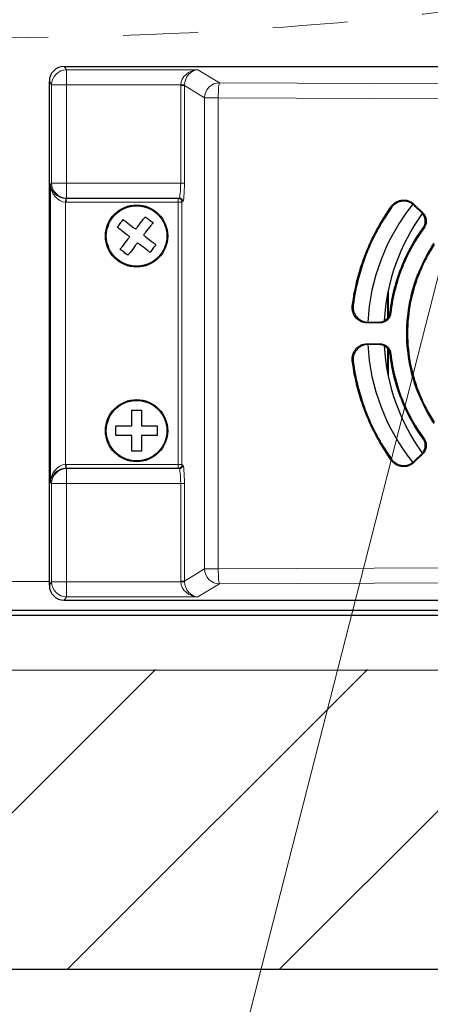
# Model space of a CAD drawing. Units: millimetres. Extents: x -1798 to -118, y 360 to 2736.
# Drawn here: x -933 to -878, y 1160 to 1292 of the extents above; entities that cross this region are included whole.
import ezdxf

# ---------------------------------------------------------------- set-up
doc = ezdxf.new("R2010")
doc.units = ezdxf.units.MM
doc.header["$LTSCALE"] = 10
doc.linetypes.add('PHANTOM', pattern=[11, 6, -1, 1, -1, 1, -1])
doc.layers.get('0').update_dxf_attribs({"lineweight": 25})
doc.layers.add('1', color=4, linetype='Continuous', lineweight=15)
doc.layers.add('13', color=253, linetype='Continuous', lineweight=9)
doc.layers.add('99', color=2, linetype='Continuous', lineweight=25, plot=False)

# ---------------------------------------------------------------- blocks, each defined once
blk = doc.blocks.new('*S31')
at = {"layer": '1'}
blk.add_line((-913.98, 1011.75), (-871.5, 1178.23), dxfattribs=at)

msp = doc.modelspace()

# ---------------------------------------------------------------- hatches: boundary and pattern name
at = {"layer": '1'}
h = msp.add_hatch(dxfattribs=at)
h.set_pattern_fill('45ANGLE-1PITCH', color=256, scale=20)
h.set_pattern_definition([(45, (22.712, 331.874), (-14.14214, 14.14214), [])])
h.paths.add_polyline_path([(-651.05497, 1349.81053), (-691.05497, 1349.81053), (-691.05497, 1204.81053), (-1285.05497, 1204.81053), (-1285.05497, 1348.81053), (-1325.05497, 1348.81053), (-1325.05497, 1164.81053), (-651.05497, 1164.81053)])

# ---------------------------------------------------------------- linework, layer by layer
for p, q in [((-926.70166, 1285.36504), (-830.98977, 1285.36504)), ((-928.69922, 1216.05511), (-928.69922, 1283.36595)), ((-880.01054, 1266.93628), (-878.83066, 1265.75639)), ((-878.96916, 1265.74561), (-879.99762, 1266.77407)), ((-883.57409, 1254.93069), (-883.57409, 1251.7391)), ((-883.48694, 1255.36445), (-883.48694, 1251.85262)), ((-884.62448, 1251.10532), (-886.2916, 1251.10532)), ((-886.17245, 1251.21053), (-884.71859, 1251.21053)), ((-886.2916, 1248.31575), (-884.62448, 1248.31575)), ((-884.71859, 1248.21053), (-886.17245, 1248.21053)), ((-883.57409, 1247.68197), (-883.57409, 1244.49038)), ((-883.48694, 1247.56844), (-883.48694, 1244.05662)), ((-878.83066, 1233.66468), (-880.01054, 1232.48479)), ((-879.99762, 1232.64699), (-878.96916, 1233.67545)), ((-926.70166, 1214.05603), (-830.98977, 1214.05603)), ((-834.05506, 1212.71053), (-1142.05506, 1212.71053)), ((-834.05506, 1212.01053), (-1142.05506, 1212.01053))]:
    msp.add_line(p, q)
for centre, radius in [((-917.05506, 1262.71053), 4.15), ((-917.05506, 1262.71053), 4.04064), ((-917.05506, 1236.71053), 4.15), ((-917.05506, 1236.71053), 4.04064)]:
    msp.add_circle(centre, radius)
for centre, major_axis, ratio, start_param, end_param in [((-926.698, 1283.36229), (-1.11121, 1.66766), 0.998022861, 5.69633012, 7.265299948), ((-858.85573, 1249.71053), (0, 27.5), 0.996194698, 0.893228387, 1.516210649), ((-856.67683, 1249.71053), (0, 27.5), 0.996194698, 0.949220715, 1.510003883), ((-858.85573, 1249.71053), (0, 27.5), 0.996194698, 1.625382005, 2.248364266), ((-856.67683, 1249.71053), (0, 27.5), 0.996194698, 1.631588771, 2.192371939), ((-926.698, 1216.05877), (-1.11121, -1.66766), 0.998022861, 5.301070667, 6.870040494)]:
    msp.add_ellipse(centre, major_axis=major_axis, ratio=ratio, start_param=start_param, end_param=end_param)
for points, knots in [([(-888.27165, 1253.36435), (-887.94546, 1255.93388), (-887.27784, 1258.45841), (-886.28778, 1260.84862), (-885.43496, 1262.9075), (-884.3433, 1264.86579), (-883.04567, 1266.67537)], [0, 0, 0, 0, 0.537234372, 0.537234372, 0.537234372, 1, 1, 1, 1]), ([(-883.03803, 1266.50564), (-884.29749, 1264.73224), (-885.35866, 1262.81794), (-887.16174, 1258.46492), (-887.82082, 1255.99314), (-888.15132, 1253.47833)], [0, 0, 0, 0, 0.461653658, 0.461653658, 1, 1, 1, 1]), ([(-883.04567, 1266.67537), (-882.95541, 1266.80124), (-882.85103, 1266.91631), (-882.60893, 1267.12838), (-882.47011, 1267.22242), (-882.09208, 1267.41503), (-881.84257, 1267.48673), (-881.32938, 1267.53159), (-881.07044, 1267.50396), (-880.66523, 1267.37816), (-880.5133, 1267.30911), (-880.24069, 1267.14104), (-880.11949, 1267.04522), (-880.01054, 1266.93628)], [-0.3481952772, -0.3481952772, -0.3481952772, -0.3481952772, -0.3016768784, -0.3016768784, -0.251454171, -0.251454171, -0.1740347046, -0.1740347046, -0.0963419574, -0.0963419574, -0.0463092235, -0.0463092235, 0, 0, 0, 0]), ([(-879.99762, 1266.77407), (-880.10711, 1266.88357), (-880.22899, 1266.9798), (-880.50325, 1267.14844), (-880.65617, 1267.2176), (-881.0626, 1267.34263), (-881.32162, 1267.36958), (-881.8347, 1267.32339), (-882.08401, 1267.25104), (-882.4622, 1267.05712), (-882.60134, 1266.96222), (-882.84367, 1266.74837), (-882.94799, 1266.63242), (-883.03803, 1266.50564)], [-0.3491898262, -0.3491898262, -0.3491898262, -0.3491898262, -0.3026366881, -0.3026366881, -0.2523127831, -0.2523127831, -0.1745995764, -0.1745995764, -0.0971664705, -0.0971664705, -0.0467112305, -0.0467112305, 0, 0, 0, 0]), ([(-917.17345, 1263.62212), (-917.07808, 1263.74595), (-916.9821, 1263.87058), (-916.65433, 1264.29618), (-916.42044, 1264.59988), (-916.08921, 1265.02998), (-915.99017, 1265.15858), (-915.89212, 1265.28591)], [-3.4468964242, -3.4468964242, -3.4468964242, -3.4468964242, -3.4007952125, -3.4007952125, -3.2902339354, -3.2902339354, -3.2427238426, -3.2427238426, -3.2427238426, -3.2427238426]), ([(-915.89212, 1265.28591), (-915.71665, 1265.15077), (-915.54404, 1265.01784), (-915.21024, 1264.76077), (-915.03762, 1264.62784), (-914.86215, 1264.49271)], [-3.4508938571, -3.4508938571, -3.4508938571, -3.4508938571, -3.3876965415, -3.3876965415, -3.3244992258, -3.3244992258, -3.3244992258, -3.3244992258]), ([(-878.81629, 1263.81322), (-878.72125, 1263.94415), (-878.64795, 1264.08961), (-878.54235, 1264.42598), (-878.52065, 1264.61707), (-878.55063, 1264.99725), (-878.60203, 1265.18255), (-878.75912, 1265.49851), (-878.85452, 1265.63098), (-878.96916, 1265.74561)], [-0.2117650646, -0.2117650646, -0.2117650646, -0.2117650646, -0.1631629267, -0.1631629267, -0.1059482058, -0.1059482058, -0.0487298125, -0.0487298125, 0, 0, 0, 0]), ([(-878.83066, 1265.75639), (-878.7157, 1265.64144), (-878.62009, 1265.50856), (-878.46309, 1265.19208), (-878.41186, 1265.00676), (-878.38219, 1264.62656), (-878.40406, 1264.43548), (-878.51036, 1264.09792), (-878.58459, 1263.95141), (-878.68088, 1263.81974)], [-0.2122887736, -0.2122887736, -0.2122887736, -0.2122887736, -0.1634274505, -0.1634274505, -0.1062171589, -0.1062171589, -0.0490005995, -0.0490005995, 0, 0, 0, 0]), ([(-919.63044, 1263.87348), (-919.49531, 1264.04895), (-919.36237, 1264.22156), (-919.1053, 1264.55536), (-918.97237, 1264.72797), (-918.83724, 1264.90344)], [-3.4508938571, -3.4508938571, -3.4508938571, -3.4508938571, -3.3876965415, -3.3876965415, -3.3244992258, -3.3244992258, -3.3244992258, -3.3244992258]), ([(-917.96665, 1262.59215), (-918.09048, 1262.68751), (-918.21511, 1262.7835), (-918.64071, 1263.11126), (-918.94442, 1263.34515), (-919.37451, 1263.67638), (-919.50312, 1263.77542), (-919.63044, 1263.87348)], [-3.4468964242, -3.4468964242, -3.4468964242, -3.4468964242, -3.4007952125, -3.4007952125, -3.2902339354, -3.2902339354, -3.2427238426, -3.2427238426, -3.2427238426, -3.2427238426]), ([(-918.83724, 1264.90344), (-918.70991, 1264.80539), (-918.58131, 1264.70635), (-918.15121, 1264.37512), (-917.84751, 1264.14123), (-917.4219, 1263.81346), (-917.29728, 1263.71748), (-917.17345, 1263.62212)], [-3.7799891366, -3.7799891366, -3.7799891366, -3.7799891366, -3.7324790439, -3.7324790439, -3.6219177667, -3.6219177667, -3.575816555, -3.575816555, -3.575816555, -3.575816555]), ([(-914.86215, 1264.49271), (-914.96021, 1264.36538), (-915.05925, 1264.23678), (-915.39048, 1263.80668), (-915.62437, 1263.50298), (-915.95214, 1263.07737), (-916.04812, 1262.95274), (-916.14348, 1262.82891)], [-3.7799891366, -3.7799891366, -3.7799891366, -3.7799891366, -3.7324790439, -3.7324790439, -3.6219177667, -3.6219177667, -3.575816555, -3.575816555, -3.575816555, -3.575816555]), ([(-883.23177, 1252.5261), (-882.97265, 1254.71156), (-882.41388, 1256.86162), (-880.85085, 1260.63512), (-879.92276, 1262.28896), (-878.81629, 1263.81322)], [0, 0, 0, 0, 0.53884064, 0.53884064, 1, 1, 1, 1]), ([(-878.68088, 1263.81974), (-879.80612, 1262.28105), (-880.74592, 1260.61232), (-881.47397, 1258.85467), (-882.32229, 1256.80664), (-882.88292, 1254.63876), (-883.13701, 1252.42632)], [0, 0, 0, 0, 0.461847974, 0.461847974, 0.461847974, 1, 1, 1, 1]), ([(-919.24798, 1260.92836), (-919.14992, 1261.05568), (-919.05088, 1261.18429), (-918.71965, 1261.61438), (-918.48576, 1261.91809), (-918.15799, 1262.34369), (-918.06201, 1262.46832), (-917.96665, 1262.59215)], [-3.7799891366, -3.7799891366, -3.7799891366, -3.7799891366, -3.7324790439, -3.7324790439, -3.6219177667, -3.6219177667, -3.575816555, -3.575816555, -3.575816555, -3.575816555]), ([(-916.14348, 1262.82891), (-916.01965, 1262.73355), (-915.89502, 1262.63757), (-915.46942, 1262.3098), (-915.16571, 1262.07591), (-914.73562, 1261.74468), (-914.60701, 1261.64564), (-914.47969, 1261.54759)], [-3.4468964242, -3.4468964242, -3.4468964242, -3.4468964242, -3.4007952125, -3.4007952125, -3.2902339354, -3.2902339354, -3.2427238426, -3.2427238426, -3.2427238426, -3.2427238426]), ([(-916.93668, 1261.79895), (-917.03205, 1261.67512), (-917.12803, 1261.55049), (-917.4558, 1261.12489), (-917.68969, 1260.82118), (-918.02092, 1260.39108), (-918.11996, 1260.26248), (-918.21801, 1260.13516)], [-3.4468964242, -3.4468964242, -3.4468964242, -3.4468964242, -3.4007952125, -3.4007952125, -3.2902339354, -3.2902339354, -3.2427238426, -3.2427238426, -3.2427238426, -3.2427238426]), ([(-915.27289, 1260.51762), (-915.40022, 1260.61568), (-915.52882, 1260.71472), (-915.95892, 1261.04595), (-916.26262, 1261.27984), (-916.68823, 1261.6076), (-916.81285, 1261.70358), (-916.93668, 1261.79895)], [-3.7799891366, -3.7799891366, -3.7799891366, -3.7799891366, -3.7324790439, -3.7324790439, -3.6219177667, -3.6219177667, -3.575816555, -3.575816555, -3.575816555, -3.575816555]), ([(-914.47969, 1261.54759), (-914.61482, 1261.37212), (-914.74776, 1261.1995), (-915.00482, 1260.8657), (-915.13776, 1260.69309), (-915.27289, 1260.51762)], [-3.4508938571, -3.4508938571, -3.4508938571, -3.4508938571, -3.3876965415, -3.3876965415, -3.3244992258, -3.3244992258, -3.3244992258, -3.3244992258]), ([(-877.3471, 1237.68722), (-878.13987, 1238.87073), (-878.8146, 1240.12905), (-879.35869, 1241.44257), (-880.43544, 1244.04208), (-881.00316, 1246.85657), (-881.00328, 1249.70963), (-881.00341, 1252.56292), (-880.43573, 1255.37828), (-879.35869, 1257.97849), (-878.81459, 1259.29205), (-878.13983, 1260.55039), (-877.3471, 1261.73385)], [0, 0, 0, 0, 0.16784003, 0.16784003, 0.16784003, 0.5, 0.5, 0.5, 0.832187407, 0.832187407, 0.832187407, 1, 1, 1, 1]), ([(-877.33646, 1261.56061), (-878.0914, 1260.41792), (-878.73784, 1259.20355), (-880.33896, 1255.33811), (-880.89855, 1252.52488), (-880.89855, 1246.89619), (-880.33896, 1244.08295), (-878.73784, 1240.21752), (-878.0914, 1239.00315), (-877.33646, 1237.86045)], [0, 0, 0, 0, 0.163671439, 0.163671439, 0.5, 0.5, 0.836328561, 0.836328561, 1, 1, 1, 1]), ([(-918.21801, 1260.13516), (-918.39348, 1260.27029), (-918.56609, 1260.40322), (-918.89989, 1260.66029), (-919.07251, 1260.79323), (-919.24798, 1260.92836)], [-3.4508938571, -3.4508938571, -3.4508938571, -3.4508938571, -3.3876965415, -3.3876965415, -3.3244992258, -3.3244992258, -3.3244992258, -3.3244992258]), ([(-886.2916, 1251.10532), (-886.44029, 1251.10532), (-886.58852, 1251.12204), (-886.88966, 1251.1908), (-887.04095, 1251.24521), (-887.41404, 1251.43275), (-887.61957, 1251.59184), (-887.95921, 1251.97933), (-888.09021, 1252.20413), (-888.22823, 1252.59951), (-888.26286, 1252.75724), (-888.29271, 1253.06618), (-888.29047, 1253.21609), (-888.27165, 1253.36435)], [-0.3409587133, -0.3409587133, -0.3409587133, -0.3409587133, -0.2961778481, -0.2961778481, -0.2479548746, -0.2479548746, -0.1705216015, -0.1705216015, -0.0931161722, -0.0931161722, -0.0448372945, -0.0448372945, 0, 0, 0, 0]), ([(-888.15132, 1253.47833), (-888.17089, 1253.32948), (-888.17372, 1253.17891), (-888.14478, 1252.86839), (-888.11042, 1252.70977), (-887.97301, 1252.31333), (-887.84251, 1252.08824), (-887.50373, 1251.7), (-887.29856, 1251.54046), (-886.92517, 1251.35174), (-886.7732, 1251.2968), (-886.4707, 1251.2274), (-886.32181, 1251.21053), (-886.17245, 1251.21053)], [-0.3418331724, -0.3418331724, -0.3418331724, -0.3418331724, -0.2967951684, -0.2967951684, -0.2482759227, -0.2482759227, -0.1708740606, -0.1708740606, -0.0934439561, -0.0934439561, -0.044981077, -0.044981077, 0, 0, 0, 0]), ([(-884.71859, 1251.21053), (-884.548, 1251.21053), (-884.3786, 1251.23937), (-884.037, 1251.35971), (-883.87012, 1251.45735), (-883.58219, 1251.71087), (-883.46397, 1251.86434), (-883.3015, 1252.18983), (-883.252, 1252.35553), (-883.23177, 1252.5261)], [-0.2182194305, -0.2182194305, -0.2182194305, -0.2182194305, -0.1668643637, -0.1668643637, -0.1092217751, -0.1092217751, -0.0515335365, -0.0515335365, 0, 0, 0, 0]), ([(-883.13701, 1252.42632), (-883.15664, 1252.25533), (-883.20569, 1252.08913), (-883.36733, 1251.76287), (-883.48507, 1251.60907), (-883.77221, 1251.3547), (-883.9388, 1251.25655), (-884.28148, 1251.13467), (-884.45237, 1251.10532), (-884.62448, 1251.10532)], [-0.2188418789, -0.2188418789, -0.2188418789, -0.2188418789, -0.1671880152, -0.1671880152, -0.1094918495, -0.1094918495, -0.0518291747, -0.0518291747, 0, 0, 0, 0]), ([(-888.27165, 1246.05671), (-888.29047, 1246.20497), (-888.29271, 1246.35488), (-888.26286, 1246.66382), (-888.22823, 1246.82156), (-888.09021, 1247.21693), (-887.95921, 1247.44174), (-887.61957, 1247.82923), (-887.41404, 1247.98832), (-887.04095, 1248.17585), (-886.88966, 1248.23026), (-886.58852, 1248.29903), (-886.44029, 1248.31575), (-886.2916, 1248.31575)], [-0.3409496298, -0.3409496298, -0.3409496298, -0.3409496298, -0.2961135274, -0.2961135274, -0.2478359332, -0.2478359332, -0.1704325659, -0.1704325659, -0.0930013559, -0.0930013559, -0.0447796698, -0.0447796698, 0, 0, 0, 0]), ([(-886.17245, 1248.21053), (-886.32181, 1248.21053), (-886.4707, 1248.19366), (-886.7732, 1248.12426), (-886.92517, 1248.06933), (-887.29856, 1247.88061), (-887.50373, 1247.72107), (-887.84251, 1247.33283), (-887.97301, 1247.10774), (-888.11042, 1246.7113), (-888.14478, 1246.55267), (-888.17372, 1246.24216), (-888.17089, 1246.09158), (-888.15132, 1245.94274)], [-0.3418423148, -0.3418423148, -0.3418423148, -0.3418423148, -0.2968600312, -0.2968600312, -0.2483958521, -0.2483958521, -0.1709636764, -0.1709636764, -0.0935597445, -0.0935597445, -0.0450392051, -0.0450392051, 0, 0, 0, 0]), ([(-883.23177, 1246.89496), (-883.25193, 1247.06496), (-883.30116, 1247.23013), (-883.46299, 1247.55527), (-883.58101, 1247.70885), (-883.86863, 1247.96271), (-884.03541, 1248.06056), (-884.37744, 1248.18149), (-884.54741, 1248.21053), (-884.71859, 1248.21053)], [-0.2182877782, -0.2182877782, -0.2182877782, -0.2182877782, -0.1669111005, -0.1669111005, -0.109213022, -0.109213022, -0.051547533, -0.051547533, 0, 0, 0, 0]), ([(-884.62448, 1248.31575), (-884.45297, 1248.31575), (-884.28266, 1248.2866), (-883.94043, 1248.16534), (-883.77373, 1248.0674), (-883.48627, 1247.81337), (-883.36833, 1247.65969), (-883.20603, 1247.33307), (-883.15671, 1247.16632), (-883.13701, 1246.99474)], [-0.2187731439, -0.2187731439, -0.2187731439, -0.2187731439, -0.167140849, -0.167140849, -0.109501266, -0.109501266, -0.0518147796, -0.0518147796, 0, 0, 0, 0]), ([(-878.81629, 1235.60785), (-879.92276, 1237.13211), (-880.85085, 1238.78595), (-882.41388, 1242.55944), (-882.97265, 1244.70951), (-883.23177, 1246.89496)], [0, 0, 0, 0, 0.46115936, 0.46115936, 1, 1, 1, 1]), ([(-883.13701, 1246.99474), (-882.88313, 1244.78416), (-882.32298, 1242.6161), (-881.47397, 1240.56639), (-880.74639, 1238.80988), (-879.80681, 1237.14096), (-878.68088, 1235.60133)], [0, 0, 0, 0, 0.53851491, 0.53851491, 0.53851491, 1, 1, 1, 1]), ([(-883.04567, 1232.7457), (-884.34358, 1234.55567), (-885.43515, 1236.51401), (-886.28778, 1238.57245), (-887.27807, 1240.96322), (-887.94553, 1243.48778), (-888.27165, 1246.05671)], [0, 0, 0, 0, 0.462652698, 0.462652698, 0.462652698, 1, 1, 1, 1]), ([(-888.15132, 1245.94274), (-887.82082, 1243.42793), (-887.16174, 1240.95615), (-885.35866, 1236.60313), (-884.29749, 1234.68883), (-883.03803, 1232.91543)], [0, 0, 0, 0, 0.538346342, 0.538346342, 1, 1, 1, 1]), ([(-917.70588, 1239.46034), (-917.48441, 1239.46041), (-917.26654, 1239.46047), (-916.84523, 1239.4606), (-916.62736, 1239.46066), (-916.40588, 1239.46073)], [-3.4508938571, -3.4508938571, -3.4508938571, -3.4508938571, -3.3876965415, -3.3876965415, -3.3244992258, -3.3244992258, -3.3244992258, -3.3244992258]), ([(-917.70526, 1237.36034), (-917.7053, 1237.51663), (-917.70535, 1237.67394), (-917.70551, 1238.21113), (-917.70563, 1238.59446), (-917.70579, 1239.13732), (-917.70584, 1239.29963), (-917.70588, 1239.46034)], [-3.4468964242, -3.4468964242, -3.4468964242, -3.4468964242, -3.4007952125, -3.4007952125, -3.2902339354, -3.2902339354, -3.2427238426, -3.2427238426, -3.2427238426, -3.2427238426]), ([(-916.40588, 1239.46073), (-916.40584, 1239.30002), (-916.40579, 1239.1377), (-916.40563, 1238.59484), (-916.40551, 1238.21151), (-916.40535, 1237.67432), (-916.4053, 1237.51702), (-916.40526, 1237.36073)], [-3.7799891366, -3.7799891366, -3.7799891366, -3.7799891366, -3.7324790439, -3.7324790439, -3.6219177667, -3.6219177667, -3.575816555, -3.575816555, -3.575816555, -3.575816555]), ([(-919.80526, 1237.35971), (-919.64455, 1237.35976), (-919.48223, 1237.35981), (-918.93937, 1237.35997), (-918.55605, 1237.36009), (-918.01886, 1237.36025), (-917.86155, 1237.36029), (-917.70526, 1237.36034)], [-3.7799891366, -3.7799891366, -3.7799891366, -3.7799891366, -3.7324790439, -3.7324790439, -3.6219177667, -3.6219177667, -3.575816555, -3.575816555, -3.575816555, -3.575816555]), ([(-919.80487, 1236.05971), (-919.80494, 1236.28119), (-919.805, 1236.49906), (-919.80513, 1236.92037), (-919.80519, 1237.13824), (-919.80526, 1237.35971)], [-3.4508938571, -3.4508938571, -3.4508938571, -3.4508938571, -3.3876965415, -3.3876965415, -3.3244992258, -3.3244992258, -3.3244992258, -3.3244992258]), ([(-916.40526, 1237.36073), (-916.24896, 1237.36077), (-916.09166, 1237.36082), (-915.55447, 1237.36098), (-915.17114, 1237.36109), (-914.62828, 1237.36126), (-914.46596, 1237.3613), (-914.30526, 1237.36135)], [-3.4468964242, -3.4468964242, -3.4468964242, -3.4468964242, -3.4007952125, -3.4007952125, -3.2902339354, -3.2902339354, -3.2427238426, -3.2427238426, -3.2427238426, -3.2427238426]), ([(-914.30526, 1237.36135), (-914.30519, 1237.13988), (-914.30513, 1236.92201), (-914.305, 1236.50069), (-914.30494, 1236.28283), (-914.30487, 1236.06135)], [-3.4508938571, -3.4508938571, -3.4508938571, -3.4508938571, -3.3876965415, -3.3876965415, -3.3244992258, -3.3244992258, -3.3244992258, -3.3244992258]), ([(-917.70487, 1236.06034), (-917.86117, 1236.06029), (-918.01847, 1236.06025), (-918.55566, 1236.06009), (-918.93899, 1236.05997), (-919.48185, 1236.05981), (-919.64417, 1236.05976), (-919.80487, 1236.05971)], [-3.4468964242, -3.4468964242, -3.4468964242, -3.4468964242, -3.4007952125, -3.4007952125, -3.2902339354, -3.2902339354, -3.2427238426, -3.2427238426, -3.2427238426, -3.2427238426]), ([(-917.70425, 1233.96034), (-917.70429, 1234.12104), (-917.70434, 1234.28336), (-917.7045, 1234.82622), (-917.70462, 1235.20955), (-917.70478, 1235.74674), (-917.70482, 1235.90405), (-917.70487, 1236.06034)], [-3.7799891366, -3.7799891366, -3.7799891366, -3.7799891366, -3.7324790439, -3.7324790439, -3.6219177667, -3.6219177667, -3.575816555, -3.575816555, -3.575816555, -3.575816555]), ([(-914.30487, 1236.06135), (-914.46558, 1236.0613), (-914.6279, 1236.06126), (-915.17076, 1236.06109), (-915.55408, 1236.06098), (-916.09127, 1236.06082), (-916.24858, 1236.06077), (-916.40487, 1236.06073)], [-3.7799891366, -3.7799891366, -3.7799891366, -3.7799891366, -3.7324790439, -3.7324790439, -3.6219177667, -3.6219177667, -3.575816555, -3.575816555, -3.575816555, -3.575816555]), ([(-916.40487, 1236.06073), (-916.40482, 1235.90443), (-916.40478, 1235.74713), (-916.40462, 1235.20994), (-916.4045, 1234.82661), (-916.40434, 1234.28375), (-916.40429, 1234.12143), (-916.40425, 1233.96073)], [-3.4468964242, -3.4468964242, -3.4468964242, -3.4468964242, -3.4007952125, -3.4007952125, -3.2902339354, -3.2902339354, -3.2427238426, -3.2427238426, -3.2427238426, -3.2427238426]), ([(-878.96916, 1233.67545), (-878.85483, 1233.78978), (-878.75963, 1233.92185), (-878.60247, 1234.23726), (-878.55091, 1234.4225), (-878.52058, 1234.80266), (-878.54211, 1234.99378), (-878.64756, 1235.33067), (-878.72099, 1235.47657), (-878.81629, 1235.60785)], [-0.2117569356, -0.2117569356, -0.2117569356, -0.2117569356, -0.1631599047, -0.1631599047, -0.1059484541, -0.1059484541, -0.0487309084, -0.0487309084, 0, 0, 0, 0]), ([(-878.68088, 1235.60133), (-878.58486, 1235.47003), (-878.51077, 1235.32396), (-878.40431, 1234.98694), (-878.38226, 1234.7959), (-878.41157, 1234.41567), (-878.46264, 1234.23029), (-878.61956, 1233.91324), (-878.71538, 1233.77995), (-878.83066, 1233.66468)], [-0.2122967689, -0.2122967689, -0.2122967689, -0.2122967689, -0.1634303073, -0.1634303073, -0.1062168446, -0.1062168446, -0.0489995278, -0.0489995278, 0, 0, 0, 0]), ([(-916.40425, 1233.96073), (-916.62572, 1233.96066), (-916.84359, 1233.9606), (-917.2649, 1233.96047), (-917.48277, 1233.96041), (-917.70425, 1233.96034)], [-3.4508938571, -3.4508938571, -3.4508938571, -3.4508938571, -3.3876965415, -3.3876965415, -3.3244992258, -3.3244992258, -3.3244992258, -3.3244992258]), ([(-880.01054, 1232.48479), (-880.11955, 1232.37578), (-880.24084, 1232.27992), (-880.51363, 1232.11178), (-880.66567, 1232.04271), (-881.07102, 1231.917), (-881.32998, 1231.88945), (-881.84317, 1231.93447), (-882.09264, 1232.00624), (-882.47053, 1232.19891), (-882.60923, 1232.29292), (-882.85115, 1232.50489), (-882.95546, 1232.6199), (-883.04567, 1232.7457)], [-0.348270257, -0.348270257, -0.348270257, -0.348270257, -0.3019235851, -0.3019235851, -0.2518490212, -0.2518490212, -0.1741368669, -0.1741368669, -0.0967024465, -0.0967024465, -0.0465005183, -0.0465005183, 0, 0, 0, 0]), ([(-883.03803, 1232.91543), (-882.94804, 1232.78873), (-882.8438, 1232.67284), (-882.60166, 1232.4591), (-882.46264, 1232.36423), (-882.08462, 1232.17025), (-881.83534, 1232.09782), (-881.32227, 1232.05146), (-881.06323, 1232.07833), (-880.65664, 1232.20327), (-880.50361, 1232.27243), (-880.22915, 1232.44115), (-880.10718, 1232.53743), (-879.99762, 1232.64699)], [-0.3491145741, -0.3491145741, -0.3491145741, -0.3491145741, -0.3024432378, -0.3024432378, -0.2520326755, -0.2520326755, -0.1746180929, -0.1746180929, -0.0969187708, -0.0969187708, -0.0465724822, -0.0465724822, 0, 0, 0, 0])]:
    msp.add_open_spline(points, degree=3, knots=knots)
msp.add_line((-1285.05497, 1204.71053), (-691.05497, 1204.71053), dxfattribs=at)
at = {"layer": '1', "linetype": 'PHANTOM'}
msp.add_ellipse((-940.02635, 1307.82484), major_axis=(-109.45911, 0), ratio=0.170562551, dxfattribs=at)
at = {"layer": '13'}
for p, q in [((-926.70166, 1285.36504), (-926.3959, 1284.90617)), ((-926.3959, 1284.90617), (-908.88053, 1284.90617)), ((-926.3959, 1284.90617), (-926.3959, 1267.78281)), ((-908.88053, 1284.90617), (-905.98951, 1283.17438)), ((-928.39469, 1282.90891), (-928.69922, 1283.36595)), ((-928.39469, 1269.78159), (-928.39469, 1282.90891)), ((-928.39469, 1282.90891), (-911.16849, 1282.90891)), ((-911.17136, 1269.78159), (-911.17136, 1282.78931)), ((-910.67326, 1282.78931), (-911.17136, 1282.78931)), ((-910.67107, 1282.88506), (-911.16849, 1282.90891)), ((-911.12457, 1283.20897), (-911.1246, 1283.20897)), ((-907.9819, 1281.17713), (-910.67326, 1282.78931)), ((-910.67326, 1282.78931), (-910.67326, 1269.78159)), ((-905.98951, 1283.17438), (-828.39328, 1282.8186)), ((-907.9819, 1218.24394), (-907.9819, 1281.17713)), ((-907.9819, 1281.17713), (-906.16382, 1281.17713)), ((-828.5676, 1280.82134), (-906.16382, 1281.17713)), ((-906.16382, 1281.17713), (-906.16382, 1218.24394)), ((-928.53437, 1269.64191), (-928.39469, 1269.78159)), ((-928.53437, 1229.77916), (-928.53437, 1269.64191)), ((-928.39469, 1269.78159), (-910.67326, 1269.78159)), ((-926.51876, 1267.7285), (-926.53559, 1267.22911)), ((-926.3959, 1267.78281), (-926.45133, 1267.72738)), ((-926.45133, 1267.72738), (-911.52131, 1267.72738)), ((-926.45133, 1267.72738), (-926.45133, 1267.22769)), ((-911.38244, 1267.78281), (-926.3959, 1267.78281)), ((-911.52131, 1267.72738), (-911.38244, 1267.78281)), ((-911.52131, 1267.72738), (-911.52131, 1231.69368)), ((-926.53559, 1267.22911), (-926.53559, 1232.19196)), ((-911.02321, 1267.22769), (-926.45133, 1267.22769)), ((-910.88435, 1267.28312), (-911.02321, 1267.22769)), ((-911.02321, 1267.22769), (-911.02321, 1232.19338)), ((-926.53559, 1232.19196), (-926.51876, 1231.69257)), ((-926.45133, 1232.19338), (-911.02321, 1232.19338)), ((-926.45133, 1232.19338), (-926.45133, 1231.69368)), ((-911.02321, 1232.19338), (-910.88435, 1232.13795)), ((-911.52131, 1231.69368), (-926.45133, 1231.69368)), ((-926.45133, 1231.69368), (-926.3959, 1231.63825)), ((-926.3959, 1231.63825), (-911.38244, 1231.63825)), ((-926.3959, 1231.63825), (-926.3959, 1214.51489)), ((-911.38244, 1231.63825), (-911.52131, 1231.69368)), ((-928.39469, 1229.63947), (-928.53437, 1229.77916)), ((-928.39469, 1216.51215), (-928.39469, 1229.63947)), ((-928.39469, 1229.63947), (-910.67326, 1229.63947)), ((-911.17136, 1216.63175), (-911.17136, 1229.63947)), ((-910.67326, 1229.63947), (-910.67326, 1216.63175)), ((-910.67326, 1216.63175), (-907.9819, 1218.24394)), ((-907.9819, 1218.24394), (-906.16382, 1218.24394)), ((-906.16382, 1218.24394), (-828.5676, 1218.59973)), ((-1142.05506, 1216.57093), (-928.69922, 1216.57093)), ((-928.69922, 1216.05511), (-928.39469, 1216.51215)), ((-928.39469, 1216.51215), (-911.16849, 1216.51215)), ((-910.67326, 1216.63175), (-911.17136, 1216.63175)), ((-910.67107, 1216.53601), (-911.16849, 1216.51215)), ((-828.39328, 1216.60247), (-905.98951, 1216.24668)), ((-905.98951, 1216.24668), (-908.88053, 1214.51489)), ((-926.3959, 1214.51489), (-926.70166, 1214.05603)), ((-908.88053, 1214.51489), (-926.3959, 1214.51489))]:
    msp.add_line(p, q, dxfattribs=at)
for centre, major_axis, ratio, start_param, end_param in [((-926.3959, 1282.90891), (-1.66436, -1.10901), 0.998022861, 4.125533794, 5.694503621), ((-908.88053, 1282.90891), (2.26224, 0.41938), 0.864424923, 1.411896477, 2.930332926), ((-908.88053, 1282.90891), (0.52616, 1.94706), 0.88033522, 0.297833456, 1.816269905), ((-908.66181, 1282.7779), (-2.15578, 1.29136), 0.994839797, 0.489624896, 0.537423379), ((-908.66181, 1282.7779), (-1.72906, 1.03575), 0.992286204, 0.489624896, 0.537423379), ((-905.98951, 1281.17713), (-1.02776, -1.71572), 0.994839797, 3.683577428, 5.249812359), ((-905.98951, 1281.17713), (0.00917, 1.99998), 0.087154834, 0.052560064, 1.571195939), ((-926.53559, 1269.64191), (1.86702, -0.76474), 0.940117282, 3.552488386, 5.088378128), ((-926.53559, 1269.64191), (0.21999, -2.40743), 0.825720554, 4.637077924, 6.172967666), ((-926.3959, 1269.78159), (-1.41421, 1.41421), 0.998782766, 0.786007151, 2.355585503), ((-911.39008, 1269.78159), (0, -2), 0.109360829, 0.034906585, 1.570796327), ((-910.89198, 1269.78159), (0, 2.5), 0.087488664, 3.176499239, 4.71238898), ((-926.44829, 1269.72921), (1.4168, 1.4168), 0.998175629, 3.89269322, 3.926381829), ((-911.52131, 1267.22769), (-0.18535, 0.46437), 0.995592449, 4.334137248, 5.901891879), ((-911.38244, 1267.28312), (-0.18535, 0.46437), 0.995592449, 4.334137248, 5.901891879), ((-926.44829, 1269.72921), (1.76992, 1.76992), 0.998782766, 3.89269322, 3.926381829), ((3116.06782, -3712.52299), (-3991.44346, 5004.31907), 0.049695544, 0.068143608, 0.068458262), ((4094.45464, -3707.67992), (-4967.77704, 5000.09453), 0.052335956, 0.061581115, 0.061866726), ((5922.41298, 2024.91352), (-6822.98839, -795.67263), 0.049645341, 6.216762476, 6.217054209), ((6637.80404, 1262.10173), (-7537.37688, -34.55989), 0.052335956, 6.223306185, 6.223571995), ((6637.80332, 1237.31934), (-7537.37615, 34.55988), 0.052335956, 0.059613312, 0.059879122), ((5922.41297, 474.50754), (-6822.98838, 795.67264), 0.049645341, 0.066131099, 0.066422831), ((-926.53559, 1229.77916), (0.21999, 2.40743), 0.825720554, 0.110217642, 1.646107383), ((-926.44829, 1229.69185), (1.76992, -1.76992), 0.998782766, 2.356803478, 2.390492088), ((-911.52131, 1232.19338), (-0.18535, -0.46437), 0.995592449, 0.381293429, 1.949048059), ((3116.06782, 6211.94406), (-3991.44346, -5004.31907), 0.049695544, 6.214727045, 6.215041699), ((4094.45493, 6207.1012), (-4967.77733, -5000.09474), 0.052335957, 6.221318581, 6.221604192), ((-926.53559, 1229.77916), (-1.86702, -0.76474), 0.940117282, 4.336399833, 5.872289574), ((-926.3959, 1229.63947), (-1.41421, -1.41421), 0.998782766, 3.927599805, 5.497178156), ((-926.44829, 1229.69185), (1.4168, -1.4168), 0.998175629, 2.356803478, 2.390492088), ((-911.38244, 1232.13795), (-0.18535, -0.46437), 0.995592449, 0.381293429, 1.949048059), ((-911.39008, 1229.63947), (0, -2), 0.109360829, 1.570796327, 3.106686069), ((-910.89198, 1229.63947), (0, 2.5), 0.087488664, 4.71238898, 6.248278722), ((-905.98951, 1218.24394), (-1.02776, 1.71572), 0.994839797, 1.033372948, 2.59960788), ((-905.98951, 1218.24394), (0.00917, -1.99998), 0.087154834, 4.711989368, 6.230625244), ((-926.3959, 1216.51215), (-1.66436, 1.10901), 0.998022861, 0.588681686, 2.157651514), ((-908.66181, 1216.64317), (-2.15578, -1.29136), 0.994839797, 5.745761928, 5.793560411), ((-908.88053, 1216.51215), (-2.26224, 0.41938), 0.864424923, 0.211259727, 1.729696177), ((-908.66181, 1216.64317), (-1.72906, -1.03575), 0.992286204, 5.745761928, 5.793560411), ((-908.88053, 1216.51215), (0.52616, -1.94706), 0.88033522, 4.466915402, 5.985351851)]:
    msp.add_ellipse(centre, major_axis=major_axis, ratio=ratio, start_param=start_param, end_param=end_param, dxfattribs=at)
for points in [[(-878.96916, 1265.74561), (-878.92303, 1265.74924), (-878.87686, 1265.75283), (-878.83066, 1265.75639)], [(-878.68088, 1263.81974), (-878.72605, 1263.81761), (-878.77118, 1263.81543), (-878.81629, 1263.81322)], [(-883.23177, 1252.5261), (-883.20024, 1252.49284), (-883.16865, 1252.45958), (-883.13701, 1252.42632)], [(-884.62448, 1251.10532), (-884.6559, 1251.14039), (-884.68727, 1251.17546), (-884.71859, 1251.21053)], [(-884.71859, 1248.21053), (-884.68727, 1248.24561), (-884.6559, 1248.28068), (-884.62448, 1248.31575)], [(-883.13701, 1246.99474), (-883.16865, 1246.96149), (-883.20024, 1246.92823), (-883.23177, 1246.89496)], [(-878.81629, 1235.60785), (-878.77118, 1235.60563), (-878.72605, 1235.60346), (-878.68088, 1235.60133)], [(-878.83066, 1233.66468), (-878.87686, 1233.66823), (-878.92303, 1233.67182), (-878.96916, 1233.67545)]]:
    msp.add_open_spline(points, degree=3, dxfattribs=at)
at = {"layer": '99'}
msp.add_line((-1325.05497, 1164.81053), (-651.05497, 1164.81053), dxfattribs=at)

# ---------------------------------------------------------------- block references
at = {"layer": '1'}
msp.add_blockref('*S31', (0, 100), dxfattribs=at)

doc.saveas('drawing.dxf')
